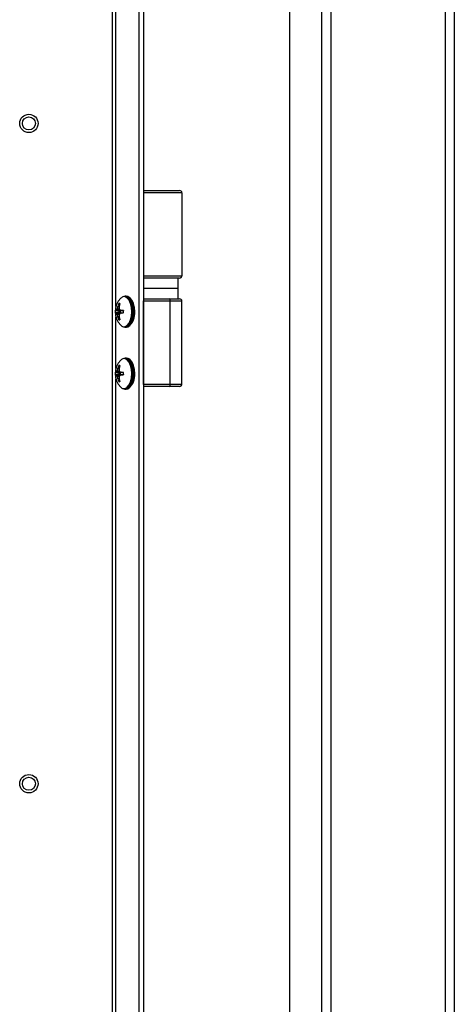
# Paper-space layout 'Sheet10' of a CAD drawing. Units: inches. Extents: x 0.4 to 16.6, y 0.2 to 10.8.
# Drawn here: x 2.8 to 3.2, y 4.2 to 5 of the extents above; entities that cross this region are included whole.
import ezdxf

# ---------------------------------------------------------------- set-up
doc = ezdxf.new("R2010")
doc.units = ezdxf.units.IN
doc.header["$MEASUREMENT"] = 0

psp = doc.layouts.new('Sheet10')

# ---------------------------------------------------------------- linework, layer by layer
at = {"color": 7, "linetype": 'Continuous', "lineweight": 25}
for p, q in [((3.0625, 5.49153), (3.0625, 3.49661)), ((3.06983, 5.49153), (3.06983, 3.49661)), ((3.0365, 5.47153), (3.0365, 3.51661)), ((3.1623, 5.42273), (3.1623, 3.56541)), ((3.16963, 5.42007), (3.16963, 3.56807)), ((2.89377, 3.59764), (2.89377, 5.13804)), ((2.89648, 4.75325), (2.89648, 5.13804)), ((2.91504, 5.1247), (2.91504, 3.61097)), ((2.91868, 5.1247), (2.91868, 3.61097)), ((2.91868, 4.84702), (2.94771, 4.84702)), ((2.94971, 4.84502), (2.91868, 4.84502)), ((2.94971, 4.84502), (2.94971, 4.77819)), ((2.91868, 4.77819), (2.94971, 4.77819)), ((2.94771, 4.77619), (2.91868, 4.77619)), ((2.94659, 4.76785), (2.94659, 4.77619)), ((2.94659, 4.76785), (2.91868, 4.76785)), ((2.94659, 4.75952), (2.94659, 4.76785)), ((2.90383, 4.76142), (2.90343, 4.76142)), ((2.90471, 4.76154), (2.90375, 4.76154)), ((2.9068, 4.76094), (2.90609, 4.76124)), ((2.91868, 4.75952), (2.93934, 4.75952)), ((2.91869, 4.75752), (2.91868, 4.75778)), ((2.91869, 4.69069), (2.91869, 4.75752)), ((2.94034, 4.75752), (2.91869, 4.75752)), ((2.93934, 4.75952), (2.94771, 4.75952)), ((2.94034, 4.69069), (2.94034, 4.75752)), ((2.94971, 4.75752), (2.94034, 4.75752)), ((2.94971, 4.69069), (2.94971, 4.75752)), ((2.89641, 4.75018), (2.89653, 4.75028)), ((2.90021, 4.74972), (2.89641, 4.75018)), ((2.89641, 4.74803), (2.90021, 4.74849)), ((2.89653, 4.74793), (2.89641, 4.74803)), ((2.89653, 4.75028), (2.90044, 4.74981)), ((2.90044, 4.74839), (2.89653, 4.74793)), ((2.89982, 4.75064), (2.89703, 4.75089)), ((2.89736, 4.75154), (2.89919, 4.75138)), ((2.89786, 4.75294), (2.89802, 4.75339)), ((2.89904, 4.75291), (2.89786, 4.75294)), ((2.89802, 4.75339), (2.89909, 4.75337)), ((2.89966, 4.75534), (2.8987, 4.75544)), ((2.89884, 4.75561), (2.89956, 4.75554)), ((2.89909, 4.75339), (2.89904, 4.75294)), ((2.90021, 4.74972), (2.89932, 4.74972)), ((2.89932, 4.74849), (2.90021, 4.74849)), ((2.90037, 4.75028), (2.9007, 4.75018)), ((2.9007, 4.74803), (2.90037, 4.74793)), ((2.90077, 4.75008), (2.90044, 4.74981)), ((2.90044, 4.74839), (2.90077, 4.74812)), ((2.90064, 4.75018), (2.9025, 4.74995)), ((2.90251, 4.74825), (2.90064, 4.74803)), ((2.9007, 4.75018), (2.9025, 4.74996)), ((2.9025, 4.74825), (2.9007, 4.74803)), ((2.90258, 4.75007), (2.90236, 4.7501)), ((2.90236, 4.74811), (2.90238, 4.74811)), ((2.89648, 4.70325), (2.89648, 4.74496)), ((2.89703, 4.74732), (2.89982, 4.74757)), ((2.89918, 4.74683), (2.89736, 4.74667)), ((2.89786, 4.74527), (2.89904, 4.7453)), ((2.89802, 4.74481), (2.89786, 4.74527)), ((2.89909, 4.74484), (2.89802, 4.74481)), ((2.8987, 4.74277), (2.89966, 4.74287)), ((2.89956, 4.74267), (2.89884, 4.7426)), ((2.89904, 4.74527), (2.89909, 4.74481)), ((2.90295, 4.73683), (2.90383, 4.73673)), ((2.90375, 4.73667), (2.90471, 4.73667)), ((2.90609, 4.73696), (2.9068, 4.73727)), ((2.90383, 4.71142), (2.90343, 4.71142)), ((2.90471, 4.71154), (2.90375, 4.71154)), ((2.9068, 4.71094), (2.90609, 4.71124)), ((2.89641, 4.70018), (2.89653, 4.70028)), ((2.90021, 4.69972), (2.89641, 4.70018)), ((2.89653, 4.70028), (2.90044, 4.69981)), ((2.89982, 4.70064), (2.89703, 4.70089)), ((2.89736, 4.70154), (2.89919, 4.70138)), ((2.89786, 4.70294), (2.89802, 4.70339)), ((2.89904, 4.70291), (2.89786, 4.70294)), ((2.89802, 4.70339), (2.89909, 4.70337)), ((2.89966, 4.70534), (2.8987, 4.70544)), ((2.89884, 4.70561), (2.89956, 4.70554)), ((2.89909, 4.70339), (2.89904, 4.70294)), ((2.90037, 4.70028), (2.9007, 4.70018)), ((2.90064, 4.70018), (2.9025, 4.69995)), ((2.9007, 4.70018), (2.9025, 4.69996)), ((2.89641, 4.69803), (2.90021, 4.69849)), ((2.89653, 4.69793), (2.89641, 4.69803)), ((2.89648, 3.95325), (2.89648, 4.69496)), ((2.90044, 4.69839), (2.89653, 4.69793)), ((2.89703, 4.69732), (2.89982, 4.69757)), ((2.89918, 4.69683), (2.89736, 4.69667)), ((2.89786, 4.69527), (2.89904, 4.6953)), ((2.89802, 4.69481), (2.89786, 4.69527)), ((2.89909, 4.69484), (2.89802, 4.69481)), ((2.8987, 4.69277), (2.89966, 4.69287)), ((2.89956, 4.69267), (2.89884, 4.6926)), ((2.89904, 4.69527), (2.89909, 4.69481)), ((2.90021, 4.69972), (2.89932, 4.69972)), ((2.89932, 4.69849), (2.90021, 4.69849)), ((2.9007, 4.69803), (2.90037, 4.69793)), ((2.90077, 4.70008), (2.90044, 4.69981)), ((2.90044, 4.69839), (2.90077, 4.69812)), ((2.90251, 4.69825), (2.90064, 4.69803)), ((2.9025, 4.69825), (2.9007, 4.69803)), ((2.90258, 4.70007), (2.90236, 4.7001)), ((2.90236, 4.69811), (2.90238, 4.69811)), ((2.90295, 4.68683), (2.90383, 4.68673)), ((2.90375, 4.68667), (2.90471, 4.68667)), ((2.90609, 4.68696), (2.9068, 4.68727)), ((2.91868, 4.69043), (2.91869, 4.69069)), ((2.93934, 4.68869), (2.91868, 4.68869)), ((2.91869, 4.69069), (2.94034, 4.69069)), ((2.94771, 4.68869), (2.93934, 4.68869)), ((2.94034, 4.69069), (2.94971, 4.69069))]:
    psp.add_line(p, q, dxfattribs=at)
at = {"color": 7, "linetype": 'Continuous', "lineweight": 25, "flags": 128}
for points in [[(2.90917, 4.7491), (2.90892, 4.75253), (2.9082, 4.75568), (2.90707, 4.7583), (2.90561, 4.76017), (2.90395, 4.76114), (2.90289, 4.76126)], [(2.90997, 4.7491), (2.90974, 4.75246), (2.90907, 4.75556), (2.908, 4.75819), (2.90661, 4.76014), (2.90502, 4.76128), (2.90382, 4.76154)], [(2.91093, 4.7491), (2.9107, 4.75246), (2.91003, 4.75556), (2.90896, 4.75819), (2.90757, 4.76014), (2.90598, 4.76128), (2.90471, 4.76154)], [(2.911, 4.7491), (2.91077, 4.75245), (2.91009, 4.75556), (2.90903, 4.75818), (2.90764, 4.76013), (2.90605, 4.76126), (2.90538, 4.76146)], [(2.91159, 4.7491), (2.91134, 4.75251), (2.91062, 4.75565), (2.9095, 4.75825), (2.90805, 4.76012), (2.9068, 4.76094)], [(2.90247, 4.737), (2.90395, 4.73706), (2.90561, 4.73804), (2.90707, 4.73991), (2.9082, 4.74253), (2.90892, 4.74568), (2.90917, 4.7491)], [(2.90381, 4.73667), (2.90502, 4.73693), (2.90661, 4.73806), (2.908, 4.74002), (2.90907, 4.74264), (2.90974, 4.74575), (2.90997, 4.7491)], [(2.90471, 4.73667), (2.90598, 4.73693), (2.90757, 4.73806), (2.90896, 4.74002), (2.91003, 4.74264), (2.9107, 4.74575), (2.91093, 4.7491)], [(2.90538, 4.73674), (2.90605, 4.73694), (2.90764, 4.73808), (2.90903, 4.74003), (2.91009, 4.74265), (2.91077, 4.74575), (2.911, 4.7491)], [(2.90917, 4.6991), (2.90892, 4.70253), (2.9082, 4.70568), (2.90707, 4.7083), (2.90561, 4.71017), (2.90395, 4.71114), (2.90289, 4.71126)], [(2.90997, 4.6991), (2.90974, 4.70246), (2.90907, 4.70556), (2.908, 4.70819), (2.90661, 4.71014), (2.90502, 4.71128), (2.90382, 4.71154)], [(2.91093, 4.6991), (2.9107, 4.70246), (2.91003, 4.70556), (2.90896, 4.70819), (2.90757, 4.71014), (2.90598, 4.71128), (2.90471, 4.71154)], [(2.911, 4.6991), (2.91077, 4.70245), (2.91009, 4.70556), (2.90903, 4.70818), (2.90764, 4.71013), (2.90605, 4.71126), (2.90538, 4.71146)], [(2.91159, 4.6991), (2.91134, 4.70251), (2.91062, 4.70565), (2.9095, 4.70825), (2.90805, 4.71012), (2.9068, 4.71094)], [(2.90247, 4.687), (2.90395, 4.68706), (2.90561, 4.68804), (2.90707, 4.68991), (2.9082, 4.69253), (2.90892, 4.69568), (2.90917, 4.6991)], [(2.90381, 4.68667), (2.90502, 4.68693), (2.90661, 4.68806), (2.908, 4.69002), (2.90907, 4.69264), (2.90974, 4.69575), (2.90997, 4.6991)], [(2.90471, 4.68667), (2.90598, 4.68693), (2.90757, 4.68806), (2.90896, 4.69002), (2.91003, 4.69264), (2.9107, 4.69575), (2.91093, 4.6991)], [(2.90538, 4.68674), (2.90605, 4.68694), (2.90764, 4.68808), (2.90903, 4.69003), (2.91009, 4.69265), (2.91077, 4.69575), (2.911, 4.6991)]]:
    psp.add_lwpolyline(points, dxfattribs=at)
at = {"color": 7, "linetype": 'Continuous', "lineweight": 25}
for centre, radius in [((2.82617, 4.90117), 0.0074), ((2.82617, 4.90117), 0.00525), ((2.82617, 4.36784), 0.0074), ((2.82617, 4.36784), 0.00525)]:
    psp.add_circle(centre, radius, dxfattribs=at)
for centre, radius, start, end in [((2.94771, 4.84502), 0.002, 0, 90), ((2.94771, 4.77819), 0.002, 270, 0), ((2.91144, 4.7491), 0.01553, 135.85714, 224.14286), ((2.90337, 4.75716), 0.00413, 96.71665, 138.12342), ((2.89132, 4.74939), 0.0203, 359.17901, 18.65528), ((2.93859, 4.7579), 0.00179, 347.90524, 65.22486), ((2.94771, 4.75752), 0.002, 0, 90), ((2.90905, 4.7491), 0.01308, 176.35603, 183.64397), ((2.89654, 4.74856), 0.00162, 94.80222, 108.49817), ((2.89654, 4.74965), 0.00162, 251.50183, 265.19778), ((2.90091, 4.74718), 0.00536, 136.27807, 144.68118), ((2.90091, 4.75103), 0.00536, 215.31882, 223.72193), ((2.91301, 4.74671), 0.01638, 157.63331, 162.83878), ((2.91396, 4.74921), 0.01649, 157.79155, 165.28657), ((2.89925, 4.754), 0.00166, 75.5329, 104.4671), ((2.91473, 4.75339), 0.01569, 181.65032, 186.7757), ((2.91664, 4.74932), 0.01802, 160.13777, 166.9227), ((2.91158, 4.7491), 0.01237, 177.91444, 182.08556), ((2.91076, 4.76668), 0.01941, 234.43669, 237.63867), ((2.91076, 4.73153), 0.01941, 122.36133, 125.56331), ((2.89529, 4.61707), 0.13321, 86.95709, 87.67437), ((2.89529, 4.88113), 0.13321, 272.32563, 273.04291), ((2.88946, 4.7491), 0.01308, 356.35603, 3.64397), ((2.89854, 4.74749), 0.01314, 308.94908, 7.05839), ((2.89132, 4.74881), 0.0203, 341.34479, 0.82098), ((2.91301, 4.7515), 0.01638, 197.16122, 202.36669), ((2.91396, 4.749), 0.01649, 194.71343, 202.20845), ((2.89925, 4.74421), 0.00166, 255.5329, 284.4671), ((2.91473, 4.74482), 0.01569, 173.2243, 178.34968), ((2.91664, 4.74889), 0.01802, 193.0773, 199.86223), ((2.90348, 4.74117), 0.00429, 222.20283, 256.40306), ((2.91144, 4.6991), 0.01553, 135.85714, 224.14286), ((2.90337, 4.70716), 0.00413, 96.71665, 138.12342), ((2.89654, 4.69856), 0.00162, 94.80222, 108.49817), ((2.90091, 4.69718), 0.00536, 136.27807, 144.68118), ((2.91301, 4.69671), 0.01638, 157.63331, 162.83878), ((2.91396, 4.69921), 0.01649, 157.79155, 165.28657), ((2.89925, 4.704), 0.00166, 75.5329, 104.4671), ((2.91473, 4.70339), 0.01569, 181.65032, 186.7757), ((2.91664, 4.69932), 0.01802, 160.13777, 166.9227), ((2.91076, 4.71668), 0.01941, 234.43669, 237.63867), ((2.89529, 4.56707), 0.13321, 86.95709, 87.67437), ((2.89132, 4.69939), 0.0203, 359.17909, 18.65416), ((2.90905, 4.6991), 0.01308, 176.35603, 183.64397), ((2.89654, 4.69965), 0.00162, 251.50183, 265.19778), ((2.90091, 4.70103), 0.00536, 215.31882, 223.72193), ((2.91301, 4.7015), 0.01638, 197.16122, 202.36669), ((2.91396, 4.699), 0.01649, 194.71343, 202.20845), ((2.89925, 4.69421), 0.00166, 255.5329, 284.4671), ((2.91473, 4.69482), 0.01569, 173.2243, 178.34968), ((2.91664, 4.69889), 0.01802, 193.0773, 199.86223), ((2.91158, 4.6991), 0.01237, 177.91444, 182.08556), ((2.91076, 4.68153), 0.01941, 122.36133, 125.56331), ((2.89529, 4.83113), 0.13321, 272.32563, 273.04291), ((2.88946, 4.6991), 0.01308, 356.35603, 3.64397), ((2.89854, 4.69749), 0.01314, 308.94908, 7.05839), ((2.89132, 4.69881), 0.0203, 341.34579, 0.82091), ((2.90348, 4.69117), 0.00429, 222.20283, 256.40306), ((2.93859, 4.69031), 0.00179, 294.77514, 12.09476), ((2.94771, 4.69069), 0.002, 270, 0)]:
    psp.add_arc(centre, radius, start, end, dxfattribs=at)
for centre, start_param, end_param in [((2.90021, 4.75094), 3.140875, 3.531395), ((2.90021, 4.74727), 5.893383, 6.283903), ((2.90021, 4.70094), 3.140875, 3.531395), ((2.90021, 4.69727), 5.893383, 6.283903)]:
    psp.add_ellipse(centre, major_axis=(0, 0.00122), ratio=0.497368, start_param=start_param, end_param=end_param, dxfattribs=at)
for points, knots in [([(2.896, 4.74993), (2.896, 4.74995), (2.89601, 4.74999), (2.89601, 4.75004), (2.89602, 4.75008), (2.89602, 4.7501), (2.89603, 4.7501), (2.89603, 4.7501)], [0, 0, 0, 0, 0.224415, 0.448505, 0.681019, 0.92568, 1, 1, 1, 1]), ([(2.89923, 4.74955), (2.89869, 4.74962), (2.89761, 4.74974), (2.89653, 4.74987), (2.896, 4.74993)], [0, 0, 0, 0, 0.504159, 1, 1, 1, 1]), ([(2.896, 4.74827), (2.89653, 4.74834), (2.89761, 4.74846), (2.89869, 4.74859), (2.89923, 4.74865)], [0, 0, 0, 0, 0.495841, 1, 1, 1, 1]), ([(2.89603, 4.74811), (2.89603, 4.74811), (2.89602, 4.74812), (2.89601, 4.74815), (2.89601, 4.74821), (2.896, 4.74825), (2.896, 4.74827)], [0, 0, 0, 0, 0.252643, 0.505418, 0.753318, 1, 1, 1, 1]), ([(2.89603, 4.7501), (2.89658, 4.75004), (2.89768, 4.74991), (2.89877, 4.74978), (2.89932, 4.74972)], [0, 0, 0, 0, 0.505351, 1, 1, 1, 1]), ([(2.89932, 4.74849), (2.89877, 4.74842), (2.89768, 4.7483), (2.89658, 4.74817), (2.89603, 4.74811)], [0, 0, 0, 0, 0.494649, 1, 1, 1, 1]), ([(2.89703, 4.75089), (2.89708, 4.75095), (2.89719, 4.75108), (2.89729, 4.75133), (2.89735, 4.7515), (2.89736, 4.75154)], [0, 0, 0, 0, 0.427177, 0.854385, 1, 1, 1, 1]), ([(2.8987, 4.75544), (2.89871, 4.75546), (2.89873, 4.7555), (2.89876, 4.75556), (2.8988, 4.7556), (2.89883, 4.75561), (2.89884, 4.75561)], [0, 0, 0, 0, 0.252643, 0.505418, 0.753318, 1, 1, 1, 1]), ([(2.89914, 4.75154), (2.89917, 4.75142), (2.89921, 4.75118), (2.89935, 4.75098), (2.89944, 4.75091), (2.89947, 4.75089)], [0, 0, 0, 0, 0.427177, 0.854385, 1, 1, 1, 1]), ([(2.89932, 4.74972), (2.89931, 4.74972), (2.89929, 4.74971), (2.89926, 4.74968), (2.89924, 4.74964), (2.89923, 4.74959), (2.89923, 4.74956), (2.89923, 4.74955)], [0, 0, 0, 0, 0.225569, 0.451192, 0.67564, 0.899719, 1, 1, 1, 1]), ([(2.89923, 4.74865), (2.89923, 4.74863), (2.89923, 4.74859), (2.89925, 4.74854), (2.89927, 4.7485), (2.8993, 4.74849), (2.89931, 4.74849), (2.89932, 4.74849)], [0, 0, 0, 0, 0.2255691, 0.4511922, 0.6756401, 0.8997188, 1, 1, 1, 1]), ([(2.89967, 4.75561), (2.89968, 4.75561), (2.8997, 4.7556), (2.89971, 4.75556), (2.89971, 4.75552), (2.8997, 4.75547), (2.8997, 4.75545), (2.89969, 4.75544)], [0, 0, 0, 0, 0.224415, 0.448505, 0.681019, 0.92568, 1, 1, 1, 1]), ([(2.90236, 4.7501), (2.90238, 4.7501), (2.90242, 4.75009), (2.90246, 4.75005), (2.9025, 4.75), (2.90251, 4.74996), (2.90251, 4.74993)], [0, 0, 0, 0, 0.252643, 0.505418, 0.753318, 1, 1, 1, 1]), ([(2.90251, 4.74827), (2.90251, 4.74825), (2.9025, 4.74821), (2.90247, 4.74816), (2.90243, 4.74813), (2.90239, 4.74811), (2.90237, 4.74811), (2.90236, 4.74811)], [0, 0, 0, 0, 0.224415, 0.448505, 0.681019, 0.92568, 1, 1, 1, 1]), ([(2.89736, 4.74667), (2.89732, 4.74679), (2.89724, 4.74702), (2.89712, 4.74722), (2.89705, 4.7473), (2.89703, 4.74732)], [0, 0, 0, 0, 0.427177, 0.854385, 1, 1, 1, 1]), ([(2.89884, 4.7426), (2.89883, 4.7426), (2.89881, 4.74261), (2.89877, 4.74264), (2.89874, 4.74269), (2.89871, 4.74274), (2.8987, 4.74276), (2.8987, 4.74277)], [0, 0, 0, 0, 0.224415, 0.448505, 0.681019, 0.92568, 1, 1, 1, 1]), ([(2.89947, 4.74732), (2.8994, 4.74726), (2.89926, 4.74713), (2.89917, 4.74687), (2.89915, 4.74671), (2.89914, 4.74667)], [0, 0, 0, 0, 0.4271769, 0.8543853, 1, 1, 1, 1]), ([(2.89969, 4.74277), (2.8997, 4.74275), (2.89971, 4.74271), (2.89971, 4.74265), (2.8997, 4.74261), (2.89968, 4.7426), (2.89967, 4.7426)], [0, 0, 0, 0, 0.252643, 0.505418, 0.753318, 1, 1, 1, 1]), ([(2.89703, 4.70089), (2.89708, 4.70095), (2.89719, 4.70108), (2.89729, 4.70133), (2.89735, 4.7015), (2.89736, 4.70154)], [0, 0, 0, 0, 0.427177, 0.854385, 1, 1, 1, 1]), ([(2.8987, 4.70544), (2.89871, 4.70546), (2.89873, 4.7055), (2.89876, 4.70556), (2.8988, 4.7056), (2.89883, 4.70561), (2.89884, 4.70561)], [0, 0, 0, 0, 0.252643, 0.505418, 0.753318, 1, 1, 1, 1]), ([(2.89914, 4.70154), (2.89917, 4.70142), (2.89921, 4.70118), (2.89935, 4.70098), (2.89944, 4.70091), (2.89947, 4.70089)], [0, 0, 0, 0, 0.427177, 0.854385, 1, 1, 1, 1]), ([(2.89967, 4.70561), (2.89968, 4.70561), (2.8997, 4.7056), (2.89971, 4.70556), (2.89971, 4.70552), (2.8997, 4.70547), (2.8997, 4.70545), (2.89969, 4.70544)], [0, 0, 0, 0, 0.224415, 0.448505, 0.681019, 0.92568, 1, 1, 1, 1]), ([(2.896, 4.69993), (2.896, 4.69995), (2.89601, 4.69999), (2.89601, 4.70004), (2.89602, 4.70008), (2.89602, 4.7001), (2.89603, 4.7001), (2.89603, 4.7001)], [0, 0, 0, 0, 0.224415, 0.448505, 0.681019, 0.92568, 1, 1, 1, 1]), ([(2.89923, 4.69955), (2.89869, 4.69962), (2.89761, 4.69974), (2.89653, 4.69987), (2.896, 4.69993)], [0, 0, 0, 0, 0.504159, 1, 1, 1, 1]), ([(2.896, 4.69827), (2.89653, 4.69834), (2.89761, 4.69846), (2.89869, 4.69859), (2.89923, 4.69865)], [0, 0, 0, 0, 0.495841, 1, 1, 1, 1]), ([(2.89603, 4.69811), (2.89603, 4.69811), (2.89602, 4.69812), (2.89601, 4.69815), (2.89601, 4.69821), (2.896, 4.69825), (2.896, 4.69827)], [0, 0, 0, 0, 0.252643, 0.505418, 0.753318, 1, 1, 1, 1]), ([(2.89603, 4.7001), (2.89658, 4.70004), (2.89768, 4.69991), (2.89877, 4.69978), (2.89932, 4.69972)], [0, 0, 0, 0, 0.505351, 1, 1, 1, 1]), ([(2.89932, 4.69849), (2.89877, 4.69842), (2.89768, 4.6983), (2.89658, 4.69817), (2.89603, 4.69811)], [0, 0, 0, 0, 0.494649, 1, 1, 1, 1]), ([(2.89736, 4.69667), (2.89732, 4.69679), (2.89724, 4.69702), (2.89712, 4.69722), (2.89705, 4.6973), (2.89703, 4.69732)], [0, 0, 0, 0, 0.427177, 0.854385, 1, 1, 1, 1]), ([(2.89884, 4.6926), (2.89883, 4.6926), (2.89881, 4.69261), (2.89877, 4.69264), (2.89874, 4.69269), (2.89871, 4.69274), (2.8987, 4.69276), (2.8987, 4.69277)], [0, 0, 0, 0, 0.224415, 0.448505, 0.681019, 0.92568, 1, 1, 1, 1]), ([(2.89947, 4.69732), (2.8994, 4.69726), (2.89926, 4.69713), (2.89917, 4.69687), (2.89915, 4.69671), (2.89914, 4.69667)], [0, 0, 0, 0, 0.4271769, 0.8543853, 1, 1, 1, 1]), ([(2.89932, 4.69972), (2.89931, 4.69972), (2.89929, 4.69971), (2.89926, 4.69968), (2.89924, 4.69964), (2.89923, 4.69959), (2.89923, 4.69956), (2.89923, 4.69955)], [0, 0, 0, 0, 0.225569, 0.451192, 0.67564, 0.899719, 1, 1, 1, 1]), ([(2.89923, 4.69865), (2.89923, 4.69863), (2.89923, 4.69859), (2.89925, 4.69854), (2.89927, 4.6985), (2.8993, 4.69849), (2.89931, 4.69849), (2.89932, 4.69849)], [0, 0, 0, 0, 0.2255691, 0.4511922, 0.6756401, 0.8997188, 1, 1, 1, 1]), ([(2.89969, 4.69277), (2.8997, 4.69275), (2.89971, 4.69271), (2.89971, 4.69265), (2.8997, 4.69261), (2.89968, 4.6926), (2.89967, 4.6926)], [0, 0, 0, 0, 0.252643, 0.505418, 0.753318, 1, 1, 1, 1]), ([(2.90236, 4.7001), (2.90238, 4.7001), (2.90242, 4.70009), (2.90246, 4.70005), (2.9025, 4.7), (2.90251, 4.69996), (2.90251, 4.69993)], [0, 0, 0, 0, 0.252643, 0.505418, 0.753318, 1, 1, 1, 1]), ([(2.90251, 4.69827), (2.90251, 4.69825), (2.9025, 4.69821), (2.90247, 4.69816), (2.90243, 4.69813), (2.90239, 4.69811), (2.90237, 4.69811), (2.90236, 4.69811)], [0, 0, 0, 0, 0.224415, 0.448505, 0.681019, 0.92568, 1, 1, 1, 1])]:
    psp.add_open_spline(points, degree=3, knots=knots, dxfattribs=at)

doc.saveas('drawing.dxf')
